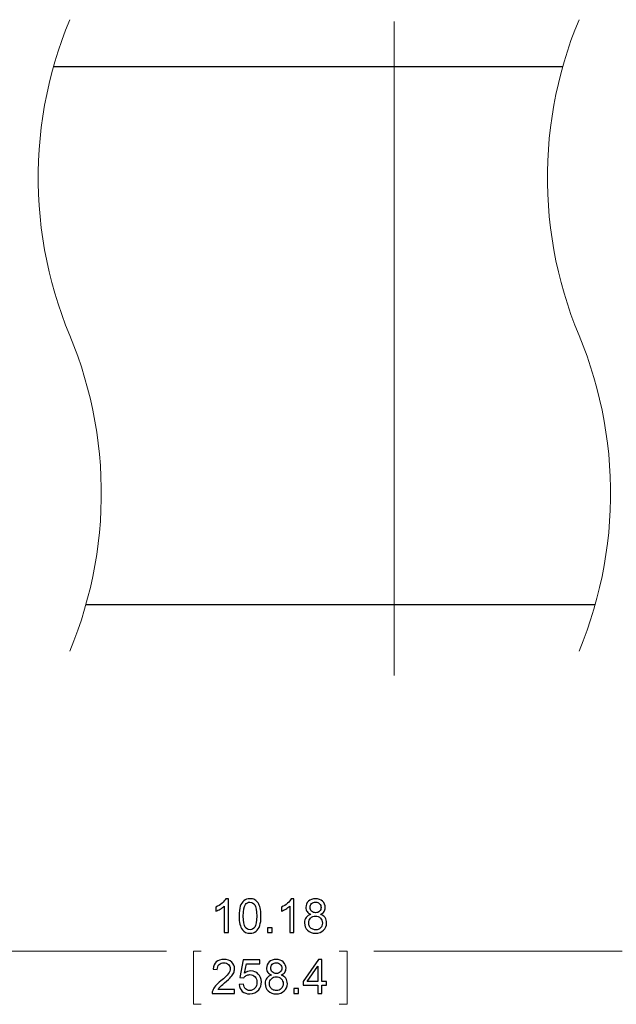
# Model space of a CAD drawing. Units: inches. Extents: x -5.2 to 5.1, y -3.9 to 4.
# Drawn here: x 0.7 to 2.2, y -1.5 to 1.1 of the extents above; entities that cross this region are included whole.
import ezdxf
from ezdxf.lldxf.tags import DXFTag

# ---------------------------------------------------------------- set-up
doc = ezdxf.new("R2010")
doc.units = ezdxf.units.IN
doc.header["$MEASUREMENT"] = 0
doc.layers.add('Layer 1', color=7, linetype='Continuous')
tags = doc.linetypes.add('New Line10', pattern=[2.4, 1.8, -0.2, 0.2, -0.2]).pattern_tags.tags
tags[10:11] = [DXFTag(74, 4), DXFTag(75, 0), DXFTag(340, '0'), DXFTag(46, 1.0), DXFTag(50, 0.0), DXFTag(44, 0.0), DXFTag(45, 0.0)]
tags[8:9] = [DXFTag(74, 4), DXFTag(75, 0), DXFTag(340, '0'), DXFTag(46, 1.0), DXFTag(50, 0.0), DXFTag(44, 0.0), DXFTag(45, 0.0)]
tags[6:7] = [DXFTag(74, 4), DXFTag(75, 0), DXFTag(340, '0'), DXFTag(46, 1.0), DXFTag(50, 0.0), DXFTag(44, 0.0), DXFTag(45, 0.0)]
tags[4:5] = [DXFTag(74, 4), DXFTag(75, 0), DXFTag(340, '0'), DXFTag(46, 1.0), DXFTag(50, 0.0), DXFTag(44, 0.0), DXFTag(45, 0.0)]
tags = doc.linetypes.add('New Line3', pattern=[0.3, 0.2, -0.1]).pattern_tags.tags
tags[6:7] = [DXFTag(74, 4), DXFTag(75, 0), DXFTag(340, '0'), DXFTag(46, 1.0), DXFTag(50, 0.0), DXFTag(44, 0.0), DXFTag(45, 0.0)]
tags[4:5] = [DXFTag(74, 4), DXFTag(75, 0), DXFTag(340, '0'), DXFTag(46, 1.0), DXFTag(50, 0.0), DXFTag(44, 0.0), DXFTag(45, 0.0)]
tags = doc.linetypes.add('New Line4', pattern=[0.3, 0.2, -0.1]).pattern_tags.tags
tags[6:7] = [DXFTag(74, 4), DXFTag(75, 0), DXFTag(340, '0'), DXFTag(46, 1.0), DXFTag(50, 0.0), DXFTag(44, 0.0), DXFTag(45, 0.0)]
tags[4:5] = [DXFTag(74, 4), DXFTag(75, 0), DXFTag(340, '0'), DXFTag(46, 1.0), DXFTag(50, 0.0), DXFTag(44, 0.0), DXFTag(45, 0.0)]
tags = doc.linetypes.add('New Line5', pattern=[0.3, 0.2, -0.1]).pattern_tags.tags
tags[6:7] = [DXFTag(74, 4), DXFTag(75, 0), DXFTag(340, '0'), DXFTag(46, 1.0), DXFTag(50, 0.0), DXFTag(44, 0.0), DXFTag(45, 0.0)]
tags[4:5] = [DXFTag(74, 4), DXFTag(75, 0), DXFTag(340, '0'), DXFTag(46, 1.0), DXFTag(50, 0.0), DXFTag(44, 0.0), DXFTag(45, 0.0)]
tags = doc.linetypes.add('New Line6', pattern=[0.3, 0.2, -0.1]).pattern_tags.tags
tags[6:7] = [DXFTag(74, 4), DXFTag(75, 0), DXFTag(340, '0'), DXFTag(46, 1.0), DXFTag(50, 0.0), DXFTag(44, 0.0), DXFTag(45, 0.0)]
tags[4:5] = [DXFTag(74, 4), DXFTag(75, 0), DXFTag(340, '0'), DXFTag(46, 1.0), DXFTag(50, 0.0), DXFTag(44, 0.0), DXFTag(45, 0.0)]

msp = doc.modelspace()

# ---------------------------------------------------------------- linework, layer by layer
at = {"layer": 'Layer 1', "linetype": 'New Line3', "lineweight": 18}
msp.add_open_spline([(0.7949, 1.1042), (0.7949, 1.1042), (0.7839, 1.0768), (0.7839, 1.0768), (0.7839, 1.0768), (0.7839, 1.0768), (0.7737, 1.049), (0.7737, 1.049), (0.7737, 1.049), (0.7737, 1.049), (0.7642, 1.021), (0.7642, 1.021), (0.7642, 1.021), (0.7642, 1.021), (0.7555, 0.9928), (0.7555, 0.9928), (0.7555, 0.9928), (0.7555, 0.9928), (0.7475, 0.9643), (0.7475, 0.9643), (0.7475, 0.9643), (0.7475, 0.9643), (0.7403, 0.9356), (0.7403, 0.9356), (0.7403, 0.9356), (0.7403, 0.9356), (0.734, 0.9067), (0.734, 0.9067), (0.734, 0.9067), (0.734, 0.9067), (0.7284, 0.8777), (0.7284, 0.8777), (0.7284, 0.8777), (0.7284, 0.8777), (0.7235, 0.8485), (0.7235, 0.8485), (0.7235, 0.8485), (0.7235, 0.8485), (0.7195, 0.8192), (0.7195, 0.8192), (0.7195, 0.8192), (0.7195, 0.8192), (0.7163, 0.7898), (0.7163, 0.7898), (0.7163, 0.7898), (0.7163, 0.7898), (0.7139, 0.7604), (0.7139, 0.7604), (0.7139, 0.7604), (0.7139, 0.7604), (0.7123, 0.7308), (0.7123, 0.7308), (0.7123, 0.7308), (0.7123, 0.7308), (0.7115, 0.7013), (0.7115, 0.7013), (0.7115, 0.7013), (0.7115, 0.7013), (0.7115, 0.6717), (0.7115, 0.6717), (0.7115, 0.6717), (0.7115, 0.6717), (0.7123, 0.6421), (0.7123, 0.6421), (0.7123, 0.6421), (0.7123, 0.6421), (0.7139, 0.6126), (0.7139, 0.6126), (0.7139, 0.6126), (0.7139, 0.6126), (0.7163, 0.5831), (0.7163, 0.5831), (0.7163, 0.5831), (0.7163, 0.5831), (0.7195, 0.5537), (0.7195, 0.5537), (0.7195, 0.5537), (0.7195, 0.5537), (0.7235, 0.5244), (0.7235, 0.5244), (0.7235, 0.5244), (0.7235, 0.5244), (0.7284, 0.4953), (0.7284, 0.4953), (0.7284, 0.4953), (0.7284, 0.4953), (0.734, 0.4662), (0.734, 0.4662), (0.734, 0.4662), (0.734, 0.4662), (0.7403, 0.4374), (0.7403, 0.4374), (0.7403, 0.4374), (0.7403, 0.4374), (0.7475, 0.4087), (0.7475, 0.4087), (0.7475, 0.4087), (0.7475, 0.4087), (0.7555, 0.3802), (0.7555, 0.3802), (0.7555, 0.3802), (0.7555, 0.3802), (0.7642, 0.3519), (0.7642, 0.3519), (0.7642, 0.3519), (0.7642, 0.3519), (0.7737, 0.3239), (0.7737, 0.3239), (0.7737, 0.3239), (0.7737, 0.3239), (0.7839, 0.2962), (0.7839, 0.2962), (0.7839, 0.2962), (0.7839, 0.2962), (0.7949, 0.2687), (0.7949, 0.2687)], degree=3, knots=[0, 0, 0, 0, 0.033333, 0.033333, 0.033333, 0.033333, 0.066667, 0.066667, 0.066667, 0.066667, 0.1, 0.1, 0.1, 0.1, 0.133333, 0.133333, 0.133333, 0.133333, 0.166667, 0.166667, 0.166667, 0.166667, 0.2, 0.2, 0.2, 0.2, 0.233333, 0.233333, 0.233333, 0.233333, 0.266667, 0.266667, 0.266667, 0.266667, 0.3, 0.3, 0.3, 0.3, 0.333333, 0.333333, 0.333333, 0.333333, 0.366667, 0.366667, 0.366667, 0.366667, 0.4, 0.4, 0.4, 0.4, 0.433333, 0.433333, 0.433333, 0.433333, 0.466667, 0.466667, 0.466667, 0.466667, 0.5, 0.5, 0.5, 0.5, 0.533333, 0.533333, 0.533333, 0.533333, 0.566667, 0.566667, 0.566667, 0.566667, 0.6, 0.6, 0.6, 0.6, 0.633333, 0.633333, 0.633333, 0.633333, 0.666667, 0.666667, 0.666667, 0.666667, 0.7, 0.7, 0.7, 0.7, 0.733333, 0.733333, 0.733333, 0.733333, 0.766667, 0.766667, 0.766667, 0.766667, 0.8, 0.8, 0.8, 0.8, 0.833333, 0.833333, 0.833333, 0.833333, 0.866667, 0.866667, 0.866667, 0.866667, 0.9, 0.9, 0.9, 0.9, 0.933333, 0.933333, 0.933333, 0.933333, 1, 1, 1, 1], dxfattribs=at)
at = {"layer": 'Layer 1', "linetype": 'New Line10', "lineweight": 18}
msp.add_open_spline([(1.6538, 1.0997), (1.6538, 1.0997), (1.6538, -0.6309), (1.6538, -0.6309)], degree=3, dxfattribs=at)
at = {"layer": 'Layer 1', "linetype": 'New Line5', "lineweight": 18}
msp.add_open_spline([(2.1429, 1.1042), (2.1429, 1.1042), (2.1319, 1.0768), (2.1319, 1.0768), (2.1319, 1.0768), (2.1319, 1.0768), (2.1217, 1.049), (2.1217, 1.049), (2.1217, 1.049), (2.1217, 1.049), (2.1122, 1.021), (2.1122, 1.021), (2.1122, 1.021), (2.1122, 1.021), (2.1034, 0.9928), (2.1034, 0.9928), (2.1034, 0.9928), (2.1034, 0.9928), (2.0955, 0.9643), (2.0955, 0.9643), (2.0955, 0.9643), (2.0955, 0.9643), (2.0883, 0.9356), (2.0883, 0.9356), (2.0883, 0.9356), (2.0883, 0.9356), (2.0819, 0.9067), (2.0819, 0.9067), (2.0819, 0.9067), (2.0819, 0.9067), (2.0763, 0.8777), (2.0763, 0.8777), (2.0763, 0.8777), (2.0763, 0.8777), (2.0715, 0.8485), (2.0715, 0.8485), (2.0715, 0.8485), (2.0715, 0.8485), (2.0675, 0.8192), (2.0675, 0.8192), (2.0675, 0.8192), (2.0675, 0.8192), (2.0643, 0.7898), (2.0643, 0.7898), (2.0643, 0.7898), (2.0643, 0.7898), (2.0619, 0.7604), (2.0619, 0.7604), (2.0619, 0.7604), (2.0619, 0.7604), (2.0603, 0.7308), (2.0603, 0.7308), (2.0603, 0.7308), (2.0603, 0.7308), (2.0595, 0.7013), (2.0595, 0.7013), (2.0595, 0.7013), (2.0595, 0.7013), (2.0595, 0.6717), (2.0595, 0.6717), (2.0595, 0.6717), (2.0595, 0.6717), (2.0603, 0.6421), (2.0603, 0.6421), (2.0603, 0.6421), (2.0603, 0.6421), (2.0619, 0.6126), (2.0619, 0.6126), (2.0619, 0.6126), (2.0619, 0.6126), (2.0643, 0.5831), (2.0643, 0.5831), (2.0643, 0.5831), (2.0643, 0.5831), (2.0675, 0.5537), (2.0675, 0.5537), (2.0675, 0.5537), (2.0675, 0.5537), (2.0715, 0.5244), (2.0715, 0.5244), (2.0715, 0.5244), (2.0715, 0.5244), (2.0763, 0.4953), (2.0763, 0.4953), (2.0763, 0.4953), (2.0763, 0.4953), (2.0819, 0.4662), (2.0819, 0.4662), (2.0819, 0.4662), (2.0819, 0.4662), (2.0883, 0.4374), (2.0883, 0.4374), (2.0883, 0.4374), (2.0883, 0.4374), (2.0955, 0.4087), (2.0955, 0.4087), (2.0955, 0.4087), (2.0955, 0.4087), (2.1034, 0.3802), (2.1034, 0.3802), (2.1034, 0.3802), (2.1034, 0.3802), (2.1122, 0.3519), (2.1122, 0.3519), (2.1122, 0.3519), (2.1122, 0.3519), (2.1217, 0.3239), (2.1217, 0.3239), (2.1217, 0.3239), (2.1217, 0.3239), (2.1319, 0.2962), (2.1319, 0.2962), (2.1319, 0.2962), (2.1319, 0.2962), (2.1429, 0.2687), (2.1429, 0.2687)], degree=3, knots=[0, 0, 0, 0, 0.033333, 0.033333, 0.033333, 0.033333, 0.066667, 0.066667, 0.066667, 0.066667, 0.1, 0.1, 0.1, 0.1, 0.133333, 0.133333, 0.133333, 0.133333, 0.166667, 0.166667, 0.166667, 0.166667, 0.2, 0.2, 0.2, 0.2, 0.233333, 0.233333, 0.233333, 0.233333, 0.266667, 0.266667, 0.266667, 0.266667, 0.3, 0.3, 0.3, 0.3, 0.333333, 0.333333, 0.333333, 0.333333, 0.366667, 0.366667, 0.366667, 0.366667, 0.4, 0.4, 0.4, 0.4, 0.433333, 0.433333, 0.433333, 0.433333, 0.466667, 0.466667, 0.466667, 0.466667, 0.5, 0.5, 0.5, 0.5, 0.533333, 0.533333, 0.533333, 0.533333, 0.566667, 0.566667, 0.566667, 0.566667, 0.6, 0.6, 0.6, 0.6, 0.633333, 0.633333, 0.633333, 0.633333, 0.666667, 0.666667, 0.666667, 0.666667, 0.7, 0.7, 0.7, 0.7, 0.733333, 0.733333, 0.733333, 0.733333, 0.766667, 0.766667, 0.766667, 0.766667, 0.8, 0.8, 0.8, 0.8, 0.833333, 0.833333, 0.833333, 0.833333, 0.866667, 0.866667, 0.866667, 0.866667, 0.9, 0.9, 0.9, 0.9, 0.933333, 0.933333, 0.933333, 0.933333, 1, 1, 1, 1], dxfattribs=at)
at = {"layer": 'Layer 1', "lineweight": 25}
for points in [[(2.0986, 0.9792), (2.0986, 0.9792), (0.7514, 0.9792), (0.7514, 0.9792)], [(0.8375, -0.4431), (0.8375, -0.4431), (2.1861, -0.4431), (2.1861, -0.4431)]]:
    msp.add_open_spline(points, degree=3, dxfattribs=at)
at = {"layer": 'Layer 1', "linetype": 'New Line4', "lineweight": 18}
msp.add_open_spline([(0.7949, 0.2687), (0.7949, 0.2687), (0.8059, 0.2413), (0.8059, 0.2413), (0.8059, 0.2413), (0.8059, 0.2413), (0.8162, 0.2135), (0.8162, 0.2135), (0.8162, 0.2135), (0.8162, 0.2135), (0.8257, 0.1855), (0.8257, 0.1855), (0.8257, 0.1855), (0.8257, 0.1855), (0.8344, 0.1573), (0.8344, 0.1573), (0.8344, 0.1573), (0.8344, 0.1573), (0.8424, 0.1288), (0.8424, 0.1288), (0.8424, 0.1288), (0.8424, 0.1288), (0.8495, 0.1001), (0.8495, 0.1001), (0.8495, 0.1001), (0.8495, 0.1001), (0.8559, 0.0712), (0.8559, 0.0712), (0.8559, 0.0712), (0.8559, 0.0712), (0.8615, 0.0422), (0.8615, 0.0422), (0.8615, 0.0422), (0.8615, 0.0422), (0.8663, 0.013), (0.8663, 0.013), (0.8663, 0.013), (0.8663, 0.013), (0.8703, -0.0163), (0.8703, -0.0163), (0.8703, -0.0163), (0.8703, -0.0163), (0.8736, -0.0457), (0.8736, -0.0457), (0.8736, -0.0457), (0.8736, -0.0457), (0.876, -0.0751), (0.876, -0.0751), (0.876, -0.0751), (0.876, -0.0751), (0.8776, -0.1047), (0.8776, -0.1047), (0.8776, -0.1047), (0.8776, -0.1047), (0.8784, -0.1342), (0.8784, -0.1342), (0.8784, -0.1342), (0.8784, -0.1342), (0.8784, -0.1638), (0.8784, -0.1638), (0.8784, -0.1638), (0.8784, -0.1638), (0.8776, -0.1934), (0.8776, -0.1934), (0.8776, -0.1934), (0.8776, -0.1934), (0.876, -0.2229), (0.876, -0.2229), (0.876, -0.2229), (0.876, -0.2229), (0.8736, -0.2524), (0.8736, -0.2524), (0.8736, -0.2524), (0.8736, -0.2524), (0.8703, -0.2818), (0.8703, -0.2818), (0.8703, -0.2818), (0.8703, -0.2818), (0.8663, -0.3111), (0.8663, -0.3111), (0.8663, -0.3111), (0.8663, -0.3111), (0.8615, -0.3402), (0.8615, -0.3402), (0.8615, -0.3402), (0.8615, -0.3402), (0.8559, -0.3693), (0.8559, -0.3693), (0.8559, -0.3693), (0.8559, -0.3693), (0.8495, -0.3981), (0.8495, -0.3981), (0.8495, -0.3981), (0.8495, -0.3981), (0.8424, -0.4268), (0.8424, -0.4268), (0.8424, -0.4268), (0.8424, -0.4268), (0.8344, -0.4553), (0.8344, -0.4553), (0.8344, -0.4553), (0.8344, -0.4553), (0.8257, -0.4836), (0.8257, -0.4836), (0.8257, -0.4836), (0.8257, -0.4836), (0.8162, -0.5116), (0.8162, -0.5116), (0.8162, -0.5116), (0.8162, -0.5116), (0.8059, -0.5393), (0.8059, -0.5393), (0.8059, -0.5393), (0.8059, -0.5393), (0.7949, -0.5668), (0.7949, -0.5668)], degree=3, knots=[0, 0, 0, 0, 0.033333, 0.033333, 0.033333, 0.033333, 0.066667, 0.066667, 0.066667, 0.066667, 0.1, 0.1, 0.1, 0.1, 0.133333, 0.133333, 0.133333, 0.133333, 0.166667, 0.166667, 0.166667, 0.166667, 0.2, 0.2, 0.2, 0.2, 0.233333, 0.233333, 0.233333, 0.233333, 0.266667, 0.266667, 0.266667, 0.266667, 0.3, 0.3, 0.3, 0.3, 0.333333, 0.333333, 0.333333, 0.333333, 0.366667, 0.366667, 0.366667, 0.366667, 0.4, 0.4, 0.4, 0.4, 0.433333, 0.433333, 0.433333, 0.433333, 0.466667, 0.466667, 0.466667, 0.466667, 0.5, 0.5, 0.5, 0.5, 0.533333, 0.533333, 0.533333, 0.533333, 0.566667, 0.566667, 0.566667, 0.566667, 0.6, 0.6, 0.6, 0.6, 0.633333, 0.633333, 0.633333, 0.633333, 0.666667, 0.666667, 0.666667, 0.666667, 0.7, 0.7, 0.7, 0.7, 0.733333, 0.733333, 0.733333, 0.733333, 0.766667, 0.766667, 0.766667, 0.766667, 0.8, 0.8, 0.8, 0.8, 0.833333, 0.833333, 0.833333, 0.833333, 0.866667, 0.866667, 0.866667, 0.866667, 0.9, 0.9, 0.9, 0.9, 0.933333, 0.933333, 0.933333, 0.933333, 1, 1, 1, 1], dxfattribs=at)
at = {"layer": 'Layer 1', "linetype": 'New Line6', "lineweight": 18}
msp.add_open_spline([(2.1429, 0.2687), (2.1429, 0.2687), (2.1539, 0.2413), (2.1539, 0.2413), (2.1539, 0.2413), (2.1539, 0.2413), (2.1642, 0.2135), (2.1642, 0.2135), (2.1642, 0.2135), (2.1642, 0.2135), (2.1736, 0.1855), (2.1736, 0.1855), (2.1736, 0.1855), (2.1736, 0.1855), (2.1824, 0.1573), (2.1824, 0.1573), (2.1824, 0.1573), (2.1824, 0.1573), (2.1903, 0.1288), (2.1903, 0.1288), (2.1903, 0.1288), (2.1903, 0.1288), (2.1975, 0.1001), (2.1975, 0.1001), (2.1975, 0.1001), (2.1975, 0.1001), (2.2039, 0.0712), (2.2039, 0.0712), (2.2039, 0.0712), (2.2039, 0.0712), (2.2095, 0.0422), (2.2095, 0.0422), (2.2095, 0.0422), (2.2095, 0.0422), (2.2143, 0.013), (2.2143, 0.013), (2.2143, 0.013), (2.2143, 0.013), (2.2183, -0.0163), (2.2183, -0.0163), (2.2183, -0.0163), (2.2183, -0.0163), (2.2215, -0.0457), (2.2215, -0.0457), (2.2215, -0.0457), (2.2215, -0.0457), (2.2239, -0.0751), (2.2239, -0.0751), (2.2239, -0.0751), (2.2239, -0.0751), (2.2255, -0.1047), (2.2255, -0.1047), (2.2255, -0.1047), (2.2255, -0.1047), (2.2264, -0.1342), (2.2264, -0.1342), (2.2264, -0.1342), (2.2264, -0.1342), (2.2264, -0.1638), (2.2264, -0.1638), (2.2264, -0.1638), (2.2264, -0.1638), (2.2255, -0.1934), (2.2255, -0.1934), (2.2255, -0.1934), (2.2255, -0.1934), (2.2239, -0.2229), (2.2239, -0.2229), (2.2239, -0.2229), (2.2239, -0.2229), (2.2215, -0.2524), (2.2215, -0.2524), (2.2215, -0.2524), (2.2215, -0.2524), (2.2183, -0.2818), (2.2183, -0.2818), (2.2183, -0.2818), (2.2183, -0.2818), (2.2143, -0.3111), (2.2143, -0.3111), (2.2143, -0.3111), (2.2143, -0.3111), (2.2095, -0.3402), (2.2095, -0.3402), (2.2095, -0.3402), (2.2095, -0.3402), (2.2039, -0.3693), (2.2039, -0.3693), (2.2039, -0.3693), (2.2039, -0.3693), (2.1975, -0.3981), (2.1975, -0.3981), (2.1975, -0.3981), (2.1975, -0.3981), (2.1903, -0.4268), (2.1903, -0.4268), (2.1903, -0.4268), (2.1903, -0.4268), (2.1824, -0.4553), (2.1824, -0.4553), (2.1824, -0.4553), (2.1824, -0.4553), (2.1736, -0.4836), (2.1736, -0.4836), (2.1736, -0.4836), (2.1736, -0.4836), (2.1642, -0.5116), (2.1642, -0.5116), (2.1642, -0.5116), (2.1642, -0.5116), (2.1539, -0.5393), (2.1539, -0.5393), (2.1539, -0.5393), (2.1539, -0.5393), (2.1429, -0.5668), (2.1429, -0.5668)], degree=3, knots=[0, 0, 0, 0, 0.033333, 0.033333, 0.033333, 0.033333, 0.066667, 0.066667, 0.066667, 0.066667, 0.1, 0.1, 0.1, 0.1, 0.133333, 0.133333, 0.133333, 0.133333, 0.166667, 0.166667, 0.166667, 0.166667, 0.2, 0.2, 0.2, 0.2, 0.233333, 0.233333, 0.233333, 0.233333, 0.266667, 0.266667, 0.266667, 0.266667, 0.3, 0.3, 0.3, 0.3, 0.333333, 0.333333, 0.333333, 0.333333, 0.366667, 0.366667, 0.366667, 0.366667, 0.4, 0.4, 0.4, 0.4, 0.433333, 0.433333, 0.433333, 0.433333, 0.466667, 0.466667, 0.466667, 0.466667, 0.5, 0.5, 0.5, 0.5, 0.533333, 0.533333, 0.533333, 0.533333, 0.566667, 0.566667, 0.566667, 0.566667, 0.6, 0.6, 0.6, 0.6, 0.633333, 0.633333, 0.633333, 0.633333, 0.666667, 0.666667, 0.666667, 0.666667, 0.7, 0.7, 0.7, 0.7, 0.733333, 0.733333, 0.733333, 0.733333, 0.766667, 0.766667, 0.766667, 0.766667, 0.8, 0.8, 0.8, 0.8, 0.833333, 0.833333, 0.833333, 0.833333, 0.866667, 0.866667, 0.866667, 0.866667, 0.9, 0.9, 0.9, 0.9, 0.933333, 0.933333, 0.933333, 0.933333, 1, 1, 1, 1], dxfattribs=at)
at = {"layer": 'Layer 1'}
for points, knots in [([(1.2148, -1.3118), (1.2148, -1.3118), (1.2039, -1.3118), (1.2039, -1.3118), (1.2039, -1.3118), (1.2039, -1.3118), (1.2039, -1.2418), (1.2039, -1.2418), (1.2039, -1.2418), (1.2012, -1.2443), (1.1978, -1.2468), (1.1935, -1.2494), (1.1935, -1.2494), (1.1892, -1.2519), (1.1853, -1.2538), (1.1819, -1.255), (1.1819, -1.255), (1.1819, -1.255), (1.1819, -1.2444), (1.1819, -1.2444), (1.1819, -1.2444), (1.1881, -1.2415), (1.1934, -1.238), (1.198, -1.2339), (1.198, -1.2339), (1.2026, -1.2298), (1.2059, -1.2258), (1.2078, -1.2219), (1.2078, -1.2219), (1.2078, -1.2219), (1.2148, -1.2219), (1.2148, -1.2219), (1.2148, -1.2219), (1.2148, -1.2219), (1.2148, -1.3118), (1.2148, -1.3118)], [0, 0, 0, 0, 0.1, 0.1, 0.1, 0.1, 0.2, 0.2, 0.2, 0.2, 0.3, 0.3, 0.3, 0.3, 0.4, 0.4, 0.4, 0.4, 0.5, 0.5, 0.5, 0.5, 0.6, 0.6, 0.6, 0.6, 0.7, 0.7, 0.7, 0.7, 0.8, 0.8, 0.8, 0.8, 1, 1, 1, 1]), ([(1.2431, -1.2677), (1.2431, -1.2571), (1.2441, -1.2485), (1.2463, -1.2421), (1.2463, -1.2421), (1.2485, -1.2356), (1.2517, -1.2306), (1.256, -1.2272), (1.256, -1.2272), (1.2602, -1.2237), (1.2656, -1.2219), (1.2721, -1.2219), (1.2721, -1.2219), (1.2769, -1.2219), (1.2811, -1.2229), (1.2847, -1.2248), (1.2847, -1.2248), (1.2883, -1.2268), (1.2913, -1.2296), (1.2937, -1.2332), (1.2937, -1.2332), (1.296, -1.2368), (1.2978, -1.2413), (1.2991, -1.2465), (1.2991, -1.2465), (1.3005, -1.2517), (1.3012, -1.2588), (1.3012, -1.2677), (1.3012, -1.2677), (1.3012, -1.2782), (1.3001, -1.2867), (1.2979, -1.2931), (1.2979, -1.2931), (1.2958, -1.2996), (1.2926, -1.3046), (1.2883, -1.3081), (1.2883, -1.3081), (1.284, -1.3116), (1.2786, -1.3133), (1.2721, -1.3133), (1.2721, -1.3133), (1.2635, -1.3133), (1.2568, -1.3103), (1.2519, -1.3041), (1.2519, -1.3041), (1.246, -1.2966), (1.2431, -1.2845), (1.2431, -1.2677)], [0, 0, 0, 0, 0.076923, 0.076923, 0.076923, 0.076923, 0.153846, 0.153846, 0.153846, 0.153846, 0.230769, 0.230769, 0.230769, 0.230769, 0.307692, 0.307692, 0.307692, 0.307692, 0.384615, 0.384615, 0.384615, 0.384615, 0.461538, 0.461538, 0.461538, 0.461538, 0.538462, 0.538462, 0.538462, 0.538462, 0.615385, 0.615385, 0.615385, 0.615385, 0.692308, 0.692308, 0.692308, 0.692308, 0.769231, 0.769231, 0.769231, 0.769231, 0.846154, 0.846154, 0.846154, 0.846154, 1, 1, 1, 1]), ([(1.3882, -1.3118), (1.3882, -1.3118), (1.3772, -1.3118), (1.3772, -1.3118), (1.3772, -1.3118), (1.3772, -1.3118), (1.3772, -1.2418), (1.3772, -1.2418), (1.3772, -1.2418), (1.3746, -1.2443), (1.3711, -1.2468), (1.3668, -1.2494), (1.3668, -1.2494), (1.3626, -1.2519), (1.3587, -1.2538), (1.3553, -1.255), (1.3553, -1.255), (1.3553, -1.255), (1.3553, -1.2444), (1.3553, -1.2444), (1.3553, -1.2444), (1.3614, -1.2415), (1.3668, -1.238), (1.3714, -1.2339), (1.3714, -1.2339), (1.376, -1.2298), (1.3792, -1.2258), (1.3811, -1.2219), (1.3811, -1.2219), (1.3811, -1.2219), (1.3882, -1.2219), (1.3882, -1.2219), (1.3882, -1.2219), (1.3882, -1.2219), (1.3882, -1.3118), (1.3882, -1.3118)], [0, 0, 0, 0, 0.1, 0.1, 0.1, 0.1, 0.2, 0.2, 0.2, 0.2, 0.3, 0.3, 0.3, 0.3, 0.4, 0.4, 0.4, 0.4, 0.5, 0.5, 0.5, 0.5, 0.6, 0.6, 0.6, 0.6, 0.7, 0.7, 0.7, 0.7, 0.8, 0.8, 0.8, 0.8, 1, 1, 1, 1]), ([(1.4333, -1.2633), (1.4287, -1.2616), (1.4254, -1.2592), (1.4232, -1.2562), (1.4232, -1.2562), (1.421, -1.253), (1.4199, -1.2493), (1.4199, -1.245), (1.4199, -1.245), (1.4199, -1.2385), (1.4222, -1.233), (1.4269, -1.2286), (1.4269, -1.2286), (1.4316, -1.2242), (1.4377, -1.2219), (1.4455, -1.2219), (1.4455, -1.2219), (1.4533, -1.2219), (1.4595, -1.2242), (1.4643, -1.2288), (1.4643, -1.2288), (1.469, -1.2333), (1.4714, -1.2388), (1.4714, -1.2453), (1.4714, -1.2453), (1.4714, -1.2495), (1.4703, -1.2531), (1.4682, -1.2562), (1.4682, -1.2562), (1.466, -1.2593), (1.4627, -1.2616), (1.4583, -1.2633), (1.4583, -1.2633), (1.4637, -1.2651), (1.4679, -1.268), (1.4707, -1.272), (1.4707, -1.272), (1.4736, -1.2759), (1.475, -1.2807), (1.475, -1.2862), (1.475, -1.2862), (1.475, -1.2939), (1.4723, -1.3003), (1.4669, -1.3055), (1.4669, -1.3055), (1.4615, -1.3107), (1.4544, -1.3133), (1.4456, -1.3133), (1.4456, -1.3133), (1.4369, -1.3133), (1.4298, -1.3107), (1.4244, -1.3055), (1.4244, -1.3055), (1.419, -1.3003), (1.4163, -1.2937), (1.4163, -1.2859), (1.4163, -1.2859), (1.4163, -1.2801), (1.4178, -1.2752), (1.4207, -1.2713), (1.4207, -1.2713), (1.4237, -1.2674), (1.4279, -1.2647), (1.4333, -1.2633)], [0, 0, 0, 0, 0.058824, 0.058824, 0.058824, 0.058824, 0.117647, 0.117647, 0.117647, 0.117647, 0.176471, 0.176471, 0.176471, 0.176471, 0.235294, 0.235294, 0.235294, 0.235294, 0.294118, 0.294118, 0.294118, 0.294118, 0.352941, 0.352941, 0.352941, 0.352941, 0.411765, 0.411765, 0.411765, 0.411765, 0.470588, 0.470588, 0.470588, 0.470588, 0.529412, 0.529412, 0.529412, 0.529412, 0.588235, 0.588235, 0.588235, 0.588235, 0.647059, 0.647059, 0.647059, 0.647059, 0.705882, 0.705882, 0.705882, 0.705882, 0.764706, 0.764706, 0.764706, 0.764706, 0.823529, 0.823529, 0.823529, 0.823529, 0.882353, 0.882353, 0.882353, 0.882353, 1, 1, 1, 1]), ([(1.2543, -1.2677), (1.2543, -1.2824), (1.256, -1.2922), (1.2594, -1.297), (1.2594, -1.297), (1.2628, -1.3019), (1.2671, -1.3043), (1.2721, -1.3043), (1.2721, -1.3043), (1.2771, -1.3043), (1.2814, -1.3019), (1.2848, -1.297), (1.2848, -1.297), (1.2882, -1.2922), (1.2899, -1.2824), (1.2899, -1.2677), (1.2899, -1.2677), (1.2899, -1.253), (1.2882, -1.2432), (1.2848, -1.2383), (1.2848, -1.2383), (1.2814, -1.2335), (1.2771, -1.2311), (1.272, -1.2311), (1.272, -1.2311), (1.267, -1.2311), (1.2629, -1.2332), (1.2599, -1.2375), (1.2599, -1.2375), (1.2561, -1.2429), (1.2543, -1.253), (1.2543, -1.2677)], [0, 0, 0, 0, 0.111111, 0.111111, 0.111111, 0.111111, 0.222222, 0.222222, 0.222222, 0.222222, 0.333333, 0.333333, 0.333333, 0.333333, 0.444444, 0.444444, 0.444444, 0.444444, 0.555556, 0.555556, 0.555556, 0.555556, 0.666667, 0.666667, 0.666667, 0.666667, 0.777778, 0.777778, 0.777778, 0.777778, 1, 1, 1, 1]), ([(1.4311, -1.2446), (1.4311, -1.2489), (1.4325, -1.2523), (1.4351, -1.255), (1.4351, -1.255), (1.4379, -1.2577), (1.4414, -1.2591), (1.4458, -1.2591), (1.4458, -1.2591), (1.45, -1.2591), (1.4535, -1.2577), (1.4562, -1.2551), (1.4562, -1.2551), (1.4588, -1.2524), (1.4602, -1.2491), (1.4602, -1.2453), (1.4602, -1.2453), (1.4602, -1.2412), (1.4588, -1.2378), (1.456, -1.2351), (1.456, -1.2351), (1.4533, -1.2323), (1.4498, -1.2309), (1.4456, -1.2309), (1.4456, -1.2309), (1.4414, -1.2309), (1.438, -1.2323), (1.4352, -1.235), (1.4352, -1.235), (1.4325, -1.2377), (1.4311, -1.2409), (1.4311, -1.2446)], [0, 0, 0, 0, 0.111111, 0.111111, 0.111111, 0.111111, 0.222222, 0.222222, 0.222222, 0.222222, 0.333333, 0.333333, 0.333333, 0.333333, 0.444444, 0.444444, 0.444444, 0.444444, 0.555556, 0.555556, 0.555556, 0.555556, 0.666667, 0.666667, 0.666667, 0.666667, 0.777778, 0.777778, 0.777778, 0.777778, 1, 1, 1, 1]), ([(1.4275, -1.286), (1.4275, -1.2892), (1.4282, -1.2922), (1.4297, -1.2951), (1.4297, -1.2951), (1.4311, -1.298), (1.4333, -1.3003), (1.4363, -1.3019), (1.4363, -1.3019), (1.4392, -1.3035), (1.4424, -1.3043), (1.4457, -1.3043), (1.4457, -1.3043), (1.451, -1.3043), (1.4553, -1.3026), (1.4587, -1.2993), (1.4587, -1.2993), (1.4621, -1.2959), (1.4638, -1.2916), (1.4638, -1.2864), (1.4638, -1.2864), (1.4638, -1.2811), (1.462, -1.2767), (1.4586, -1.2733), (1.4586, -1.2733), (1.4551, -1.2698), (1.4507, -1.2681), (1.4454, -1.2681), (1.4454, -1.2681), (1.4402, -1.2681), (1.4359, -1.2698), (1.4326, -1.2732), (1.4326, -1.2732), (1.4292, -1.2766), (1.4275, -1.2809), (1.4275, -1.286)], [0, 0, 0, 0, 0.1, 0.1, 0.1, 0.1, 0.2, 0.2, 0.2, 0.2, 0.3, 0.3, 0.3, 0.3, 0.4, 0.4, 0.4, 0.4, 0.5, 0.5, 0.5, 0.5, 0.6, 0.6, 0.6, 0.6, 0.7, 0.7, 0.7, 0.7, 0.8, 0.8, 0.8, 0.8, 1, 1, 1, 1]), ([(1.3185, -1.3118), (1.3185, -1.3118), (1.3185, -1.2993), (1.3185, -1.2993), (1.3185, -1.2993), (1.3185, -1.2993), (1.331, -1.2993), (1.331, -1.2993), (1.331, -1.2993), (1.331, -1.2993), (1.331, -1.3118), (1.331, -1.3118), (1.331, -1.3118), (1.331, -1.3118), (1.3185, -1.3118), (1.3185, -1.3118)], [0, 0, 0, 0, 0.2, 0.2, 0.2, 0.2, 0.4, 0.4, 0.4, 0.4, 0.6, 0.6, 0.6, 0.6, 1, 1, 1, 1]), ([(1.2312, -1.4619), (1.2312, -1.4619), (1.2312, -1.4724), (1.2312, -1.4724), (1.2312, -1.4724), (1.2312, -1.4724), (1.1721, -1.4724), (1.1721, -1.4724), (1.1721, -1.4724), (1.172, -1.4698), (1.1724, -1.4673), (1.1734, -1.4648), (1.1734, -1.4648), (1.1749, -1.4608), (1.1773, -1.4568), (1.1807, -1.4529), (1.1807, -1.4529), (1.184, -1.449), (1.1888, -1.4445), (1.195, -1.4394), (1.195, -1.4394), (1.2047, -1.4314), (1.2112, -1.4251), (1.2147, -1.4204), (1.2147, -1.4204), (1.2181, -1.4158), (1.2198, -1.4114), (1.2198, -1.4072), (1.2198, -1.4072), (1.2198, -1.4028), (1.2183, -1.3992), (1.2152, -1.3962), (1.2152, -1.3962), (1.212, -1.3932), (1.208, -1.3917), (1.203, -1.3917), (1.203, -1.3917), (1.1977, -1.3917), (1.1934, -1.3933), (1.1902, -1.3964), (1.1902, -1.3964), (1.1871, -1.3996), (1.1855, -1.404), (1.1854, -1.4096), (1.1854, -1.4096), (1.1854, -1.4096), (1.1742, -1.4084), (1.1742, -1.4084), (1.1742, -1.4084), (1.175, -1.4), (1.1779, -1.3936), (1.1829, -1.3892), (1.1829, -1.3892), (1.188, -1.3848), (1.1947, -1.3826), (1.2032, -1.3826), (1.2032, -1.3826), (1.2118, -1.3826), (1.2186, -1.3849), (1.2236, -1.3897), (1.2236, -1.3897), (1.2286, -1.3945), (1.2311, -1.4004), (1.2311, -1.4074), (1.2311, -1.4074), (1.2311, -1.411), (1.2303, -1.4145), (1.2289, -1.418), (1.2289, -1.418), (1.2274, -1.4215), (1.225, -1.4251), (1.2216, -1.429), (1.2216, -1.429), (1.2182, -1.4328), (1.2125, -1.438), (1.2047, -1.4447), (1.2047, -1.4447), (1.1981, -1.4503), (1.1939, -1.454), (1.192, -1.456), (1.192, -1.456), (1.1901, -1.458), (1.1886, -1.4599), (1.1874, -1.4619), (1.1874, -1.4619), (1.1874, -1.4619), (1.2312, -1.4619), (1.2312, -1.4619)], [0, 0, 0, 0, 0.043478, 0.043478, 0.043478, 0.043478, 0.086957, 0.086957, 0.086957, 0.086957, 0.130435, 0.130435, 0.130435, 0.130435, 0.173913, 0.173913, 0.173913, 0.173913, 0.217391, 0.217391, 0.217391, 0.217391, 0.26087, 0.26087, 0.26087, 0.26087, 0.304348, 0.304348, 0.304348, 0.304348, 0.347826, 0.347826, 0.347826, 0.347826, 0.391304, 0.391304, 0.391304, 0.391304, 0.434783, 0.434783, 0.434783, 0.434783, 0.478261, 0.478261, 0.478261, 0.478261, 0.521739, 0.521739, 0.521739, 0.521739, 0.565217, 0.565217, 0.565217, 0.565217, 0.608696, 0.608696, 0.608696, 0.608696, 0.652174, 0.652174, 0.652174, 0.652174, 0.695652, 0.695652, 0.695652, 0.695652, 0.73913, 0.73913, 0.73913, 0.73913, 0.782609, 0.782609, 0.782609, 0.782609, 0.826087, 0.826087, 0.826087, 0.826087, 0.869565, 0.869565, 0.869565, 0.869565, 0.913043, 0.913043, 0.913043, 0.913043, 1, 1, 1, 1]), ([(1.2431, -1.4489), (1.2431, -1.4489), (1.2545, -1.4481), (1.2545, -1.4481), (1.2545, -1.4481), (1.2554, -1.4537), (1.2573, -1.4579), (1.2604, -1.4607), (1.2604, -1.4607), (1.2635, -1.4635), (1.2673, -1.4649), (1.2717, -1.4649), (1.2717, -1.4649), (1.277, -1.4649), (1.2815, -1.4629), (1.2851, -1.459), (1.2851, -1.459), (1.2888, -1.455), (1.2906, -1.4497), (1.2906, -1.4431), (1.2906, -1.4431), (1.2906, -1.4368), (1.2888, -1.4319), (1.2854, -1.4283), (1.2854, -1.4283), (1.2819, -1.4246), (1.2773, -1.4228), (1.2716, -1.4228), (1.2716, -1.4228), (1.268, -1.4228), (1.2649, -1.4236), (1.262, -1.4253), (1.262, -1.4253), (1.2592, -1.4269), (1.257, -1.429), (1.2554, -1.4316), (1.2554, -1.4316), (1.2554, -1.4316), (1.245, -1.4301), (1.245, -1.4301), (1.245, -1.4301), (1.245, -1.4301), (1.2536, -1.3841), (1.2536, -1.3841), (1.2536, -1.3841), (1.2536, -1.3841), (1.2979, -1.3841), (1.2979, -1.3841), (1.2979, -1.3841), (1.2979, -1.3841), (1.2979, -1.3946), (1.2979, -1.3946), (1.2979, -1.3946), (1.2979, -1.3946), (1.2624, -1.3946), (1.2624, -1.3946), (1.2624, -1.3946), (1.2624, -1.3946), (1.2576, -1.4187), (1.2576, -1.4187), (1.2576, -1.4187), (1.263, -1.4149), (1.2686, -1.4131), (1.2745, -1.4131), (1.2745, -1.4131), (1.2822, -1.4131), (1.2888, -1.4158), (1.2941, -1.4212), (1.2941, -1.4212), (1.2995, -1.4266), (1.3022, -1.4336), (1.3022, -1.4421), (1.3022, -1.4421), (1.3022, -1.4502), (1.2998, -1.4572), (1.2951, -1.4631), (1.2951, -1.4631), (1.2894, -1.4703), (1.2816, -1.4739), (1.2717, -1.4739), (1.2717, -1.4739), (1.2636, -1.4739), (1.257, -1.4717), (1.2518, -1.4671), (1.2518, -1.4671), (1.2467, -1.4625), (1.2438, -1.4565), (1.2431, -1.4489)], [0, 0, 0, 0, 0.043478, 0.043478, 0.043478, 0.043478, 0.086957, 0.086957, 0.086957, 0.086957, 0.130435, 0.130435, 0.130435, 0.130435, 0.173913, 0.173913, 0.173913, 0.173913, 0.217391, 0.217391, 0.217391, 0.217391, 0.26087, 0.26087, 0.26087, 0.26087, 0.304348, 0.304348, 0.304348, 0.304348, 0.347826, 0.347826, 0.347826, 0.347826, 0.391304, 0.391304, 0.391304, 0.391304, 0.434783, 0.434783, 0.434783, 0.434783, 0.478261, 0.478261, 0.478261, 0.478261, 0.521739, 0.521739, 0.521739, 0.521739, 0.565217, 0.565217, 0.565217, 0.565217, 0.608696, 0.608696, 0.608696, 0.608696, 0.652174, 0.652174, 0.652174, 0.652174, 0.695652, 0.695652, 0.695652, 0.695652, 0.73913, 0.73913, 0.73913, 0.73913, 0.782609, 0.782609, 0.782609, 0.782609, 0.826087, 0.826087, 0.826087, 0.826087, 0.869565, 0.869565, 0.869565, 0.869565, 0.913043, 0.913043, 0.913043, 0.913043, 1, 1, 1, 1]), ([(1.3293, -1.4239), (1.3247, -1.4223), (1.3214, -1.4199), (1.3192, -1.4168), (1.3192, -1.4168), (1.317, -1.4137), (1.3159, -1.41), (1.3159, -1.4057), (1.3159, -1.4057), (1.3159, -1.3991), (1.3182, -1.3937), (1.3229, -1.3892), (1.3229, -1.3892), (1.3276, -1.3848), (1.3337, -1.3826), (1.3415, -1.3826), (1.3415, -1.3826), (1.3493, -1.3826), (1.3556, -1.3848), (1.3603, -1.3894), (1.3603, -1.3894), (1.365, -1.3939), (1.3674, -1.3994), (1.3674, -1.406), (1.3674, -1.406), (1.3674, -1.4101), (1.3663, -1.4137), (1.3642, -1.4168), (1.3642, -1.4168), (1.362, -1.4199), (1.3587, -1.4223), (1.3543, -1.4239), (1.3543, -1.4239), (1.3597, -1.4257), (1.3639, -1.4286), (1.3667, -1.4326), (1.3667, -1.4326), (1.3696, -1.4366), (1.371, -1.4413), (1.371, -1.4469), (1.371, -1.4469), (1.371, -1.4545), (1.3683, -1.4609), (1.3629, -1.4661), (1.3629, -1.4661), (1.3575, -1.4713), (1.3504, -1.4739), (1.3416, -1.4739), (1.3416, -1.4739), (1.3329, -1.4739), (1.3258, -1.4713), (1.3204, -1.4661), (1.3204, -1.4661), (1.315, -1.4609), (1.3123, -1.4544), (1.3123, -1.4465), (1.3123, -1.4465), (1.3123, -1.4407), (1.3138, -1.4359), (1.3167, -1.4319), (1.3167, -1.4319), (1.3197, -1.428), (1.3239, -1.4253), (1.3293, -1.4239)], [0, 0, 0, 0, 0.058824, 0.058824, 0.058824, 0.058824, 0.117647, 0.117647, 0.117647, 0.117647, 0.176471, 0.176471, 0.176471, 0.176471, 0.235294, 0.235294, 0.235294, 0.235294, 0.294118, 0.294118, 0.294118, 0.294118, 0.352941, 0.352941, 0.352941, 0.352941, 0.411765, 0.411765, 0.411765, 0.411765, 0.470588, 0.470588, 0.470588, 0.470588, 0.529412, 0.529412, 0.529412, 0.529412, 0.588235, 0.588235, 0.588235, 0.588235, 0.647059, 0.647059, 0.647059, 0.647059, 0.705882, 0.705882, 0.705882, 0.705882, 0.764706, 0.764706, 0.764706, 0.764706, 0.823529, 0.823529, 0.823529, 0.823529, 0.882353, 0.882353, 0.882353, 0.882353, 1, 1, 1, 1]), ([(1.3271, -1.4053), (1.3271, -1.4095), (1.3285, -1.413), (1.3311, -1.4157), (1.3311, -1.4157), (1.3339, -1.4183), (1.3374, -1.4197), (1.3418, -1.4197), (1.3418, -1.4197), (1.346, -1.4197), (1.3495, -1.4184), (1.3522, -1.4157), (1.3522, -1.4157), (1.3548, -1.413), (1.3562, -1.4098), (1.3562, -1.4059), (1.3562, -1.4059), (1.3562, -1.4018), (1.3548, -1.3984), (1.352, -1.3957), (1.352, -1.3957), (1.3493, -1.3929), (1.3458, -1.3916), (1.3416, -1.3916), (1.3416, -1.3916), (1.3374, -1.3916), (1.334, -1.3929), (1.3312, -1.3956), (1.3312, -1.3956), (1.3285, -1.3983), (1.3271, -1.4015), (1.3271, -1.4053)], [0, 0, 0, 0, 0.111111, 0.111111, 0.111111, 0.111111, 0.222222, 0.222222, 0.222222, 0.222222, 0.333333, 0.333333, 0.333333, 0.333333, 0.444444, 0.444444, 0.444444, 0.444444, 0.555556, 0.555556, 0.555556, 0.555556, 0.666667, 0.666667, 0.666667, 0.666667, 0.777778, 0.777778, 0.777778, 0.777778, 1, 1, 1, 1]), ([(1.4514, -1.4724), (1.4514, -1.4724), (1.4514, -1.4511), (1.4514, -1.4511), (1.4514, -1.4511), (1.4514, -1.4511), (1.4127, -1.4511), (1.4127, -1.4511), (1.4127, -1.4511), (1.4127, -1.4511), (1.4127, -1.4409), (1.4127, -1.4409), (1.4127, -1.4409), (1.4127, -1.4409), (1.4534, -1.3829), (1.4534, -1.3829), (1.4534, -1.3829), (1.4534, -1.3829), (1.4624, -1.3829), (1.4624, -1.3829), (1.4624, -1.3829), (1.4624, -1.3829), (1.4624, -1.4409), (1.4624, -1.4409), (1.4624, -1.4409), (1.4624, -1.4409), (1.4745, -1.4409), (1.4745, -1.4409), (1.4745, -1.4409), (1.4745, -1.4409), (1.4745, -1.4511), (1.4745, -1.4511), (1.4745, -1.4511), (1.4745, -1.4511), (1.4624, -1.4511), (1.4624, -1.4511), (1.4624, -1.4511), (1.4624, -1.4511), (1.4624, -1.4724), (1.4624, -1.4724), (1.4624, -1.4724), (1.4624, -1.4724), (1.4514, -1.4724), (1.4514, -1.4724)], [0, 0, 0, 0, 0.083333, 0.083333, 0.083333, 0.083333, 0.166667, 0.166667, 0.166667, 0.166667, 0.25, 0.25, 0.25, 0.25, 0.333333, 0.333333, 0.333333, 0.333333, 0.416667, 0.416667, 0.416667, 0.416667, 0.5, 0.5, 0.5, 0.5, 0.583333, 0.583333, 0.583333, 0.583333, 0.666667, 0.666667, 0.666667, 0.666667, 0.75, 0.75, 0.75, 0.75, 0.833333, 0.833333, 0.833333, 0.833333, 1, 1, 1, 1]), ([(1.4514, -1.4409), (1.4514, -1.4409), (1.4514, -1.4007), (1.4514, -1.4007), (1.4514, -1.4007), (1.4514, -1.4007), (1.4234, -1.4409), (1.4234, -1.4409), (1.4234, -1.4409), (1.4234, -1.4409), (1.4514, -1.4409), (1.4514, -1.4409)], [0, 0, 0, 0, 0.25, 0.25, 0.25, 0.25, 0.5, 0.5, 0.5, 0.5, 1, 1, 1, 1]), ([(1.3235, -1.4466), (1.3235, -1.4498), (1.3242, -1.4528), (1.3257, -1.4557), (1.3257, -1.4557), (1.3271, -1.4587), (1.3293, -1.4609), (1.3323, -1.4625), (1.3323, -1.4625), (1.3352, -1.4641), (1.3384, -1.4649), (1.3417, -1.4649), (1.3417, -1.4649), (1.347, -1.4649), (1.3513, -1.4633), (1.3547, -1.4599), (1.3547, -1.4599), (1.3581, -1.4565), (1.3598, -1.4522), (1.3598, -1.447), (1.3598, -1.447), (1.3598, -1.4417), (1.358, -1.4373), (1.3546, -1.4339), (1.3546, -1.4339), (1.3511, -1.4304), (1.3467, -1.4287), (1.3414, -1.4287), (1.3414, -1.4287), (1.3362, -1.4287), (1.3319, -1.4304), (1.3286, -1.4338), (1.3286, -1.4338), (1.3252, -1.4372), (1.3235, -1.4415), (1.3235, -1.4466)], [0, 0, 0, 0, 0.1, 0.1, 0.1, 0.1, 0.2, 0.2, 0.2, 0.2, 0.3, 0.3, 0.3, 0.3, 0.4, 0.4, 0.4, 0.4, 0.5, 0.5, 0.5, 0.5, 0.6, 0.6, 0.6, 0.6, 0.7, 0.7, 0.7, 0.7, 0.8, 0.8, 0.8, 0.8, 1, 1, 1, 1]), ([(1.3879, -1.4724), (1.3879, -1.4724), (1.3879, -1.4599), (1.3879, -1.4599), (1.3879, -1.4599), (1.3879, -1.4599), (1.4003, -1.4599), (1.4003, -1.4599), (1.4003, -1.4599), (1.4003, -1.4599), (1.4003, -1.4724), (1.4003, -1.4724), (1.4003, -1.4724), (1.4003, -1.4724), (1.3879, -1.4724), (1.3879, -1.4724)], [0, 0, 0, 0, 0.2, 0.2, 0.2, 0.2, 0.4, 0.4, 0.4, 0.4, 0.6, 0.6, 0.6, 0.6, 1, 1, 1, 1])]:
    msp.add_open_spline(points, degree=3, knots=knots, dxfattribs=at)
at = {"layer": 'Layer 1', "lineweight": 18}
for points in [[(-0.6319, -1.3611), (-0.6319, -1.3611), (1.0514, -1.3611), (1.0514, -1.3611)], [(1.1431, -1.3611), (1.1431, -1.3611), (1.1222, -1.3611), (1.1222, -1.3611)], [(1.1222, -1.3611), (1.1222, -1.3611), (1.1222, -1.5014), (1.1222, -1.5014)], [(1.5083, -1.3611), (1.5083, -1.3611), (1.5292, -1.3611), (1.5292, -1.3611)], [(1.5292, -1.3611), (1.5292, -1.3611), (1.5292, -1.5014), (1.5292, -1.5014)], [(2.2569, -1.3611), (2.2569, -1.3611), (1.6, -1.3611), (1.6, -1.3611)], [(1.1222, -1.5014), (1.1222, -1.5014), (1.1431, -1.5014), (1.1431, -1.5014)], [(1.5292, -1.5014), (1.5292, -1.5014), (1.5083, -1.5014), (1.5083, -1.5014)]]:
    msp.add_open_spline(points, degree=3, dxfattribs=at)

doc.saveas('drawing.dxf')
